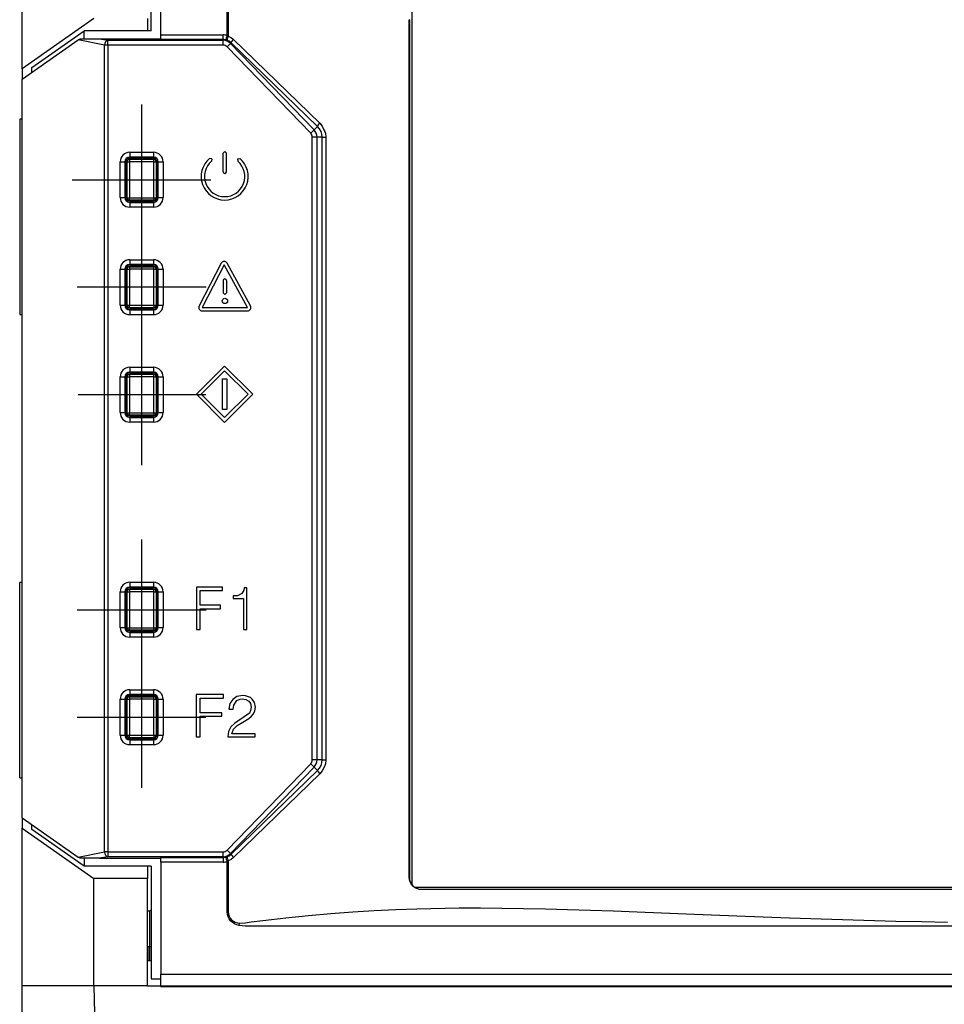
# Model space of a CAD drawing. Units: millimetres. Extents: x 0 to 7178, y 0 to 594.
# Drawn here: x 6463 to 6472, y 278 to 288 of the extents above; entities that cross this region are included whole.
import ezdxf

# ---------------------------------------------------------------- set-up
doc = ezdxf.new("R2010")
doc.units = ezdxf.units.MM
doc.layers.add('EPLAN_2D', color=7, linetype='Continuous', lineweight=25)

msp = doc.modelspace()

# ---------------------------------------------------------------- linework, layer by layer
at = {"layer": 'EPLAN_2D', "ltscale": 4}
for p, q in [((6462.575, 287.762), (6462.575, 289.413)), ((6463.925, 288.16), (6463.925, 289.338)), ((6464.025, 288.116), (6464.025, 289.288)), ((6464.719, 288.111), (6464.719, 288.638)), ((6464.73, 288.636), (6464.73, 288.111)), ((6466.652, 288.353), (6466.652, 279.222)), ((6463.325, 288.288), (6462.575, 287.762)), ((6463.887, 288.288), (6463.887, 288.16)), ((6466.623, 288.275), (6466.623, 288.275)), ((6466.623, 279.3), (6466.623, 288.275)), ((6466.625, 288.275), (6466.623, 288.275)), ((6466.625, 288.275), (6466.625, 279.3)), ((6462.675, 287.775), (6463.225, 288.16)), ((6463.225, 288.075), (6463.225, 288.16)), ((6463.925, 288.16), (6463.225, 288.16)), ((6464.025, 288.116), (6464.676, 288.116)), ((6464.025, 288.067), (6464.025, 288.116)), ((6464.676, 288.067), (6464.676, 288.116)), ((6464.719, 288.107), (6464.719, 288.111)), ((6464.719, 288.111), (6464.73, 288.111)), ((6464.73, 288.111), (6464.729, 288.104)), ((6462.575, 287.653), (6463.161, 288.063)), ((6463.161, 288.063), (6463.181, 288.075)), ((6463.435, 288.009), (6463.161, 288.063)), ((6463.181, 288.075), (6463.386, 288.075)), ((6463.386, 288.075), (6463.471, 288.059)), ((6463.386, 288.075), (6464.025, 288.075)), ((6463.471, 288.009), (6463.435, 288.009)), ((6463.435, 279.566), (6463.435, 288.009)), ((6463.471, 288.059), (6464.676, 288.059)), ((6463.471, 288.009), (6463.471, 288.059)), ((6464.676, 288.009), (6463.471, 288.009)), ((6463.471, 288.009), (6463.471, 279.566)), ((6464.676, 288.067), (6464.025, 288.067)), ((6464.676, 288.059), (6464.676, 288.067)), ((6464.676, 288.009), (6464.676, 288.059)), ((6464.719, 287.991), (6464.754, 288.025)), ((6464.762, 288.033), (6464.754, 288.025)), ((6464.754, 288.025), (6465.628, 287.121)), ((6465.665, 287.157), (6464.762, 288.033)), ((6464.787, 288.068), (6465.689, 287.191)), ((6465.593, 287.086), (6464.719, 287.991)), ((6462.575, 287.762), (6462.575, 287.653)), ((6462.675, 287.723), (6462.675, 287.775)), ((6462.575, 279.922), (6462.575, 287.653)), ((6463.825, 287.387), (6463.825, 285.813)), ((6462.575, 287.235), (6462.55, 287.235)), ((6462.55, 287.235), (6462.55, 285.19)), ((6465.628, 287.121), (6465.593, 287.086)), ((6465.665, 287.157), (6465.628, 287.121)), ((6465.609, 280.53), (6465.609, 287.045)), ((6465.658, 287.045), (6465.609, 287.045)), ((6465.713, 287.045), (6465.658, 287.045)), ((6465.658, 287.045), (6465.658, 280.53)), ((6465.713, 280.53), (6465.713, 287.045)), ((6465.713, 287.045), (6465.751, 287.045)), ((6465.751, 287.045), (6465.751, 280.53)), ((6463.7, 286.887), (6463.7, 286.837)), ((6463.7, 286.887), (6463.95, 286.887)), ((6463.95, 286.887), (6463.95, 286.837)), ((6464.694, 286.895), (6464.676, 286.877)), ((6464.676, 286.683), (6464.676, 286.877)), ((6464.694, 286.895), (6464.711, 286.877)), ((6464.711, 286.683), (6464.711, 286.877)), ((6463.6, 286.788), (6463.65, 286.788)), ((6463.6, 286.413), (6463.6, 286.788)), ((6463.65, 286.788), (6463.65, 286.413)), ((6463.654, 286.788), (6463.65, 286.788)), ((6463.654, 286.413), (6463.654, 286.788)), ((6463.662, 286.814), (6463.662, 286.386)), ((6463.977, 286.825), (6463.673, 286.825)), ((6463.673, 286.789), (6463.698, 286.789)), ((6463.673, 286.411), (6463.673, 286.789)), ((6463.698, 286.814), (6463.698, 286.789)), ((6463.698, 286.814), (6463.952, 286.814)), ((6463.952, 286.789), (6463.698, 286.789)), ((6463.698, 286.789), (6463.698, 286.411)), ((6463.7, 286.834), (6463.7, 286.837)), ((6463.95, 286.837), (6463.7, 286.837)), ((6463.7, 286.834), (6463.95, 286.834)), ((6463.95, 286.834), (6463.95, 286.837)), ((6463.952, 286.789), (6463.952, 286.814)), ((6463.952, 286.789), (6463.977, 286.789)), ((6463.952, 286.411), (6463.952, 286.789)), ((6463.977, 286.789), (6463.977, 286.411)), ((6463.987, 286.386), (6463.987, 286.814)), ((6463.996, 286.788), (6463.996, 286.413)), ((6463.996, 286.788), (6463.999, 286.788)), ((6463.999, 286.413), (6463.999, 286.788)), ((6463.999, 286.788), (6464.049, 286.788)), ((6464.049, 286.788), (6464.049, 286.413)), ((6464.559, 286.819), (6464.535, 286.823)), ((6464.559, 286.819), (6464.555, 286.793)), ((6464.828, 286.818), (6464.851, 286.822)), ((6464.828, 286.818), (6464.832, 286.793)), ((6463.1, 286.6), (6464.549, 286.6)), ((6463.6, 286.413), (6463.65, 286.413)), ((6463.654, 286.413), (6463.65, 286.413)), ((6463.668, 286.398), (6463.668, 286.379)), ((6463.673, 286.411), (6463.698, 286.411)), ((6463.964, 286.38), (6463.685, 286.38)), ((6463.698, 286.411), (6463.952, 286.411)), ((6463.698, 286.386), (6463.698, 286.411)), ((6463.952, 286.386), (6463.698, 286.386)), ((6463.95, 286.366), (6463.7, 286.366)), ((6463.7, 286.366), (6463.7, 286.363)), ((6463.7, 286.363), (6463.7, 286.313)), ((6463.7, 286.363), (6463.95, 286.363)), ((6463.95, 286.366), (6463.95, 286.363)), ((6463.95, 286.363), (6463.95, 286.313)), ((6463.952, 286.411), (6463.977, 286.411)), ((6463.952, 286.411), (6463.952, 286.386)), ((6463.982, 286.398), (6463.982, 286.379)), ((6463.996, 286.413), (6463.999, 286.413)), ((6463.999, 286.413), (6464.049, 286.413)), ((6463.95, 286.313), (6463.7, 286.313)), ((6463.825, 286.209), (6463.825, 284.738)), ((6463.7, 285.762), (6463.7, 285.712)), ((6463.7, 285.762), (6463.95, 285.762)), ((6463.95, 285.762), (6463.95, 285.712)), ((6463.6, 285.288), (6463.6, 285.663)), ((6463.6, 285.663), (6463.65, 285.663)), ((6463.654, 285.663), (6463.65, 285.663)), ((6463.65, 285.663), (6463.65, 285.288)), ((6463.654, 285.288), (6463.654, 285.663)), ((6463.662, 285.689), (6463.662, 285.261)), ((6463.668, 285.696), (6463.668, 285.677)), ((6463.673, 285.664), (6463.698, 285.664)), ((6463.673, 285.286), (6463.673, 285.664)), ((6463.685, 285.695), (6463.964, 285.695)), ((6463.698, 285.689), (6463.952, 285.689)), ((6463.698, 285.689), (6463.698, 285.664)), ((6463.698, 285.664), (6463.698, 285.286)), ((6463.952, 285.664), (6463.698, 285.664)), ((6463.95, 285.712), (6463.7, 285.712)), ((6463.7, 285.709), (6463.7, 285.712)), ((6463.7, 285.709), (6463.95, 285.709)), ((6463.95, 285.709), (6463.95, 285.712)), ((6463.952, 285.664), (6463.952, 285.689)), ((6463.952, 285.286), (6463.952, 285.664)), ((6463.952, 285.664), (6463.977, 285.664)), ((6463.977, 285.664), (6463.977, 285.286)), ((6463.982, 285.696), (6463.982, 285.677)), ((6463.987, 285.261), (6463.987, 285.689)), ((6463.996, 285.663), (6463.999, 285.663)), ((6463.996, 285.663), (6463.996, 285.288)), ((6463.999, 285.288), (6463.999, 285.663)), ((6463.999, 285.663), (6464.049, 285.663)), ((6464.049, 285.663), (6464.049, 285.288)), ((6464.658, 285.726), (6464.427, 285.279)), ((6464.689, 285.71), (6464.458, 285.262)), ((6464.933, 285.262), (6464.689, 285.71)), ((6464.964, 285.28), (6464.72, 285.727)), ((6464.678, 285.545), (6464.678, 285.417)), ((6464.713, 285.545), (6464.713, 285.417)), ((6464.499, 285.475), (6463.15, 285.475)), ((6464.695, 285.4), (6464.678, 285.417)), ((6464.695, 285.4), (6464.713, 285.417)), ((6463.6, 285.288), (6463.65, 285.288)), ((6463.654, 285.288), (6463.65, 285.288)), ((6463.668, 285.273), (6463.668, 285.254)), ((6463.673, 285.286), (6463.698, 285.286)), ((6463.964, 285.255), (6463.685, 285.255)), ((6463.698, 285.286), (6463.952, 285.286)), ((6463.698, 285.261), (6463.698, 285.286)), ((6463.952, 285.261), (6463.698, 285.261)), ((6463.7, 285.241), (6463.7, 285.238)), ((6463.95, 285.241), (6463.7, 285.241)), ((6463.7, 285.238), (6463.7, 285.188)), ((6463.7, 285.238), (6463.95, 285.238)), ((6463.95, 285.241), (6463.95, 285.238)), ((6463.95, 285.238), (6463.95, 285.188)), ((6463.952, 285.286), (6463.952, 285.261)), ((6463.952, 285.286), (6463.977, 285.286)), ((6463.982, 285.273), (6463.982, 285.254)), ((6463.996, 285.288), (6463.999, 285.288)), ((6463.999, 285.288), (6464.049, 285.288)), ((6464.458, 285.262), (6464.933, 285.262)), ((6464.458, 285.228), (6464.933, 285.228)), ((6462.55, 285.19), (6462.575, 285.19)), ((6463.95, 285.188), (6463.7, 285.188)), ((6463.825, 285.087), (6463.825, 283.613)), ((6463.7, 284.637), (6463.7, 284.587)), ((6463.7, 284.637), (6463.95, 284.637)), ((6463.95, 284.637), (6463.95, 284.587)), ((6463.6, 284.163), (6463.6, 284.538)), ((6463.6, 284.538), (6463.65, 284.538)), ((6463.654, 284.538), (6463.65, 284.538)), ((6463.65, 284.538), (6463.65, 284.163)), ((6463.654, 284.163), (6463.654, 284.538)), ((6463.662, 284.564), (6463.662, 284.136)), ((6463.668, 284.571), (6463.668, 284.552)), ((6463.673, 284.539), (6463.698, 284.539)), ((6463.673, 284.161), (6463.673, 284.539)), ((6463.685, 284.57), (6463.964, 284.57)), ((6463.698, 284.564), (6463.952, 284.564)), ((6463.698, 284.564), (6463.698, 284.539)), ((6463.952, 284.539), (6463.698, 284.539)), ((6463.698, 284.539), (6463.698, 284.161)), ((6463.95, 284.587), (6463.7, 284.587)), ((6463.7, 284.584), (6463.7, 284.587)), ((6463.7, 284.584), (6463.95, 284.584)), ((6463.95, 284.584), (6463.95, 284.587)), ((6463.952, 284.539), (6463.952, 284.564)), ((6463.952, 284.539), (6463.977, 284.539)), ((6463.952, 284.161), (6463.952, 284.539)), ((6463.977, 284.539), (6463.977, 284.161)), ((6463.982, 284.571), (6463.982, 284.552)), ((6463.987, 284.136), (6463.987, 284.564)), ((6463.996, 284.538), (6463.999, 284.538)), ((6463.996, 284.538), (6463.996, 284.163)), ((6463.999, 284.538), (6464.049, 284.538)), ((6463.999, 284.163), (6463.999, 284.538)), ((6464.049, 284.538), (6464.049, 284.163)), ((6464.496, 284.35), (6463.162, 284.35)), ((6463.6, 284.163), (6463.65, 284.163)), ((6463.654, 284.163), (6463.65, 284.163)), ((6463.668, 284.148), (6463.668, 284.129)), ((6463.673, 284.161), (6463.698, 284.161)), ((6463.964, 284.13), (6463.685, 284.13)), ((6463.698, 284.161), (6463.952, 284.161)), ((6463.698, 284.136), (6463.698, 284.161)), ((6463.952, 284.136), (6463.698, 284.136)), ((6463.95, 284.116), (6463.7, 284.116)), ((6463.7, 284.116), (6463.7, 284.113)), ((6463.7, 284.113), (6463.95, 284.113)), ((6463.7, 284.113), (6463.7, 284.063)), ((6463.95, 284.116), (6463.95, 284.113)), ((6463.95, 284.113), (6463.95, 284.063)), ((6463.952, 284.161), (6463.977, 284.161)), ((6463.952, 284.161), (6463.952, 284.136)), ((6463.982, 284.148), (6463.982, 284.129)), ((6463.996, 284.163), (6463.999, 284.163)), ((6463.999, 284.163), (6464.049, 284.163)), ((6463.95, 284.063), (6463.7, 284.063)), ((6463.825, 282.834), (6463.825, 281.386)), ((6462.575, 282.385), (6462.55, 282.385)), ((6462.55, 280.34), (6462.55, 282.385)), ((6463.7, 282.387), (6463.7, 282.337)), ((6463.7, 282.387), (6463.95, 282.387)), ((6463.95, 282.337), (6463.7, 282.337)), ((6463.7, 282.334), (6463.7, 282.337)), ((6463.7, 282.334), (6463.95, 282.334)), ((6463.95, 282.387), (6463.95, 282.337)), ((6463.95, 282.334), (6463.95, 282.337)), ((6463.6, 281.913), (6463.6, 282.288)), ((6463.6, 282.288), (6463.65, 282.288)), ((6463.65, 282.288), (6463.65, 281.913)), ((6463.654, 282.288), (6463.65, 282.288)), ((6463.654, 281.913), (6463.654, 282.288)), ((6463.662, 282.314), (6463.662, 281.886)), ((6463.668, 282.321), (6463.668, 282.302)), ((6463.673, 282.289), (6463.698, 282.289)), ((6463.673, 281.911), (6463.673, 282.289)), ((6463.685, 282.32), (6463.964, 282.32)), ((6463.698, 282.314), (6463.952, 282.314)), ((6463.698, 282.314), (6463.698, 282.289)), ((6463.952, 282.289), (6463.698, 282.289)), ((6463.698, 282.289), (6463.698, 281.911)), ((6463.952, 282.289), (6463.952, 282.314)), ((6463.952, 282.289), (6463.977, 282.289)), ((6463.952, 281.911), (6463.952, 282.289)), ((6463.977, 282.289), (6463.977, 281.911)), ((6463.982, 282.321), (6463.982, 282.302)), ((6463.987, 281.886), (6463.987, 282.314)), ((6463.996, 282.288), (6463.999, 282.288)), ((6463.996, 282.288), (6463.996, 281.913)), ((6463.999, 282.288), (6464.049, 282.288)), ((6463.999, 281.913), (6463.999, 282.288)), ((6464.049, 282.288), (6464.049, 281.913)), ((6463.15, 282.1), (6464.499, 282.1)), ((6463.6, 281.913), (6463.65, 281.913)), ((6463.654, 281.913), (6463.65, 281.913)), ((6463.668, 281.898), (6463.668, 281.879)), ((6463.673, 281.911), (6463.698, 281.911)), ((6463.964, 281.88), (6463.685, 281.88)), ((6463.698, 281.886), (6463.698, 281.911)), ((6463.698, 281.911), (6463.952, 281.911)), ((6463.952, 281.886), (6463.698, 281.886)), ((6463.95, 281.866), (6463.7, 281.866)), ((6463.7, 281.866), (6463.7, 281.863)), ((6463.7, 281.863), (6463.7, 281.813)), ((6463.7, 281.863), (6463.95, 281.863)), ((6463.95, 281.866), (6463.95, 281.863)), ((6463.95, 281.863), (6463.95, 281.813)), ((6463.952, 281.911), (6463.952, 281.886)), ((6463.952, 281.911), (6463.977, 281.911)), ((6463.982, 281.898), (6463.982, 281.879)), ((6463.996, 281.913), (6463.999, 281.913)), ((6463.999, 281.913), (6464.049, 281.913)), ((6463.95, 281.813), (6463.7, 281.813)), ((6463.825, 281.712), (6463.825, 280.238)), ((6463.7, 281.262), (6463.95, 281.262)), ((6463.7, 281.262), (6463.7, 281.212)), ((6463.95, 281.212), (6463.7, 281.212)), ((6463.7, 281.209), (6463.7, 281.212)), ((6463.7, 281.209), (6463.95, 281.209)), ((6463.95, 281.262), (6463.95, 281.212)), ((6463.95, 281.209), (6463.95, 281.212)), ((6463.6, 280.788), (6463.6, 281.163)), ((6463.6, 281.163), (6463.65, 281.163)), ((6463.65, 281.163), (6463.65, 280.788)), ((6463.654, 281.163), (6463.65, 281.163)), ((6463.654, 280.788), (6463.654, 281.163)), ((6463.662, 281.189), (6463.662, 280.761)), ((6463.668, 281.196), (6463.668, 281.177)), ((6463.673, 281.164), (6463.698, 281.164)), ((6463.673, 280.786), (6463.673, 281.164)), ((6463.964, 281.195), (6463.685, 281.195)), ((6463.698, 281.189), (6463.952, 281.189)), ((6463.698, 281.189), (6463.698, 281.164)), ((6463.952, 281.164), (6463.698, 281.164)), ((6463.698, 281.164), (6463.698, 280.786)), ((6463.952, 281.164), (6463.952, 281.189)), ((6463.952, 280.786), (6463.952, 281.164)), ((6463.952, 281.164), (6463.977, 281.164)), ((6463.977, 281.164), (6463.977, 280.786)), ((6463.982, 281.196), (6463.982, 281.177)), ((6463.987, 280.761), (6463.987, 281.189)), ((6463.996, 281.163), (6463.996, 280.788)), ((6463.996, 281.163), (6463.999, 281.163)), ((6463.999, 280.788), (6463.999, 281.163)), ((6463.999, 281.163), (6464.049, 281.163)), ((6464.049, 281.163), (6464.049, 280.788)), ((6463.15, 280.975), (6464.496, 280.975)), ((6463.6, 280.788), (6463.65, 280.788)), ((6463.654, 280.788), (6463.65, 280.788)), ((6463.996, 280.788), (6463.999, 280.788)), ((6463.999, 280.788), (6464.049, 280.788)), ((6463.673, 280.786), (6463.698, 280.786)), ((6463.673, 280.75), (6463.977, 280.75)), ((6463.698, 280.786), (6463.952, 280.786)), ((6463.698, 280.761), (6463.698, 280.786)), ((6463.952, 280.761), (6463.698, 280.761)), ((6463.7, 280.741), (6463.7, 280.738)), ((6463.95, 280.741), (6463.7, 280.741)), ((6463.7, 280.738), (6463.95, 280.738)), ((6463.7, 280.738), (6463.7, 280.688)), ((6463.95, 280.688), (6463.7, 280.688)), ((6463.95, 280.741), (6463.95, 280.738)), ((6463.95, 280.738), (6463.95, 280.688)), ((6463.952, 280.786), (6463.952, 280.761)), ((6463.952, 280.786), (6463.977, 280.786)), ((6464.719, 279.584), (6465.593, 280.489)), ((6465.628, 280.454), (6465.593, 280.489)), ((6465.658, 280.53), (6465.609, 280.53)), ((6465.713, 280.53), (6465.658, 280.53)), ((6465.713, 280.53), (6465.751, 280.53)), ((6465.628, 280.454), (6464.754, 279.55)), ((6464.762, 279.542), (6465.665, 280.418)), ((6465.689, 280.384), (6464.787, 279.507)), ((6465.665, 280.418), (6465.628, 280.454)), ((6462.55, 280.34), (6462.575, 280.34)), ((6462.575, 279.922), (6462.575, 279.813)), ((6462.575, 279.922), (6463.161, 279.512)), ((6462.575, 278.163), (6462.575, 279.813)), ((6462.575, 279.813), (6463.325, 279.288)), ((6462.675, 279.8), (6462.675, 279.852)), ((6463.225, 279.415), (6462.675, 279.8)), ((6463.161, 279.512), (6463.435, 279.566)), ((6463.471, 279.566), (6463.435, 279.566)), ((6463.471, 279.566), (6464.676, 279.566)), ((6463.471, 279.566), (6463.471, 279.516)), ((6464.676, 279.516), (6464.676, 279.566)), ((6464.754, 279.55), (6464.719, 279.584)), ((6464.762, 279.542), (6464.754, 279.55)), ((6463.181, 279.5), (6463.161, 279.512)), ((6463.386, 279.5), (6463.181, 279.5)), ((6463.225, 279.5), (6463.225, 279.415)), ((6463.471, 279.516), (6463.386, 279.5)), ((6463.386, 279.5), (6464.025, 279.5)), ((6464.676, 279.516), (6463.471, 279.516)), ((6464.025, 279.508), (6464.676, 279.508)), ((6464.025, 279.459), (6464.025, 279.508)), ((6464.025, 279.459), (6464.025, 278.288)), ((6464.676, 279.459), (6464.025, 279.459)), ((6464.676, 279.516), (6464.676, 279.508)), ((6464.676, 279.508), (6464.676, 279.459)), ((6464.719, 279.464), (6464.719, 279.468)), ((6464.719, 279.464), (6464.73, 279.464)), ((6464.719, 278.937), (6464.719, 279.464)), ((6464.729, 279.471), (6464.73, 279.464)), ((6464.73, 279.464), (6464.73, 278.937)), ((6463.925, 279.415), (6463.225, 279.415)), ((6463.887, 279.415), (6463.887, 279.288)), ((6463.925, 279.415), (6463.925, 278.238)), ((6463.325, 278.163), (6463.325, 279.288)), ((6463.887, 279.288), (6463.325, 279.288)), ((6463.887, 278.163), (6463.887, 279.288)), ((6466.625, 279.3), (6466.623, 279.3)), ((6466.678, 279.197), (6478.859, 279.197)), ((6466.75, 279.175), (6478.787, 279.175)), ((6466.75, 279.175), (6466.75, 279.173)), ((6478.787, 279.173), (6466.75, 279.173)), ((6463.887, 278.95), (6463.912, 278.95)), ((6463.912, 278.575), (6463.912, 278.95)), ((6464.719, 278.937), (6464.73, 278.937)), ((6464.844, 278.797), (6464.85, 278.821)), ((6463.887, 278.575), (6463.912, 278.575)), ((6463.9, 278.575), (6463.9, 278.43)), ((6463.908, 278.575), (6463.908, 278.43)), ((6463.887, 278.43), (6463.925, 278.43)), ((6463.925, 278.238), (6464.025, 278.238)), ((6464.025, 278.288), (6491.875, 278.288)), ((6464.025, 278.161), (6464.025, 278.288)), ((6462.575, 275.288), (6462.575, 278.163)), ((6463.325, 278.163), (6462.575, 278.163)), ((6463.887, 278.163), (6463.325, 278.163)), ((6463.325, 278.163), (6463.387, 275.288)), ((6463.887, 278.163), (6464.025, 278.163)), ((6491.875, 278.161), (6464.025, 278.161)), ((6464.025, 278.161), (6464.025, 278.153)), ((6481.4, 278.153), (6464.025, 278.153))]:
    msp.add_line(p, q, dxfattribs=at)
for points in [[(6464.714, 288.061), (6464.712, 288.067), (6464.711, 288.078), (6464.714, 288.092), (6464.719, 288.107)], [(6464.729, 288.104), (6464.721, 288.075), (6464.718, 288.065), (6464.714, 288.061)], [(6464.729, 288.104), (6464.759, 288.088), (6464.774, 288.079), (6464.787, 288.068)], [(6463.471, 288.059), (6463.458, 288.053), (6463.447, 288.042), (6463.439, 288.026), (6463.435, 288.009)], [(6464.762, 288.033), (6464.74, 288.05), (6464.714, 288.061)], [(6464.762, 288.033), (6464.764, 288.039), (6464.769, 288.047), (6464.787, 288.068)], [(6465.665, 287.157), (6465.667, 287.162), (6465.672, 287.17), (6465.689, 287.191)], [(6465.689, 287.191), (6465.714, 287.159), (6465.732, 287.123), (6465.741, 287.105), (6465.747, 287.086), (6465.751, 287.045)], [(6465.713, 287.045), (6465.71, 287.076), (6465.701, 287.106), (6465.686, 287.133), (6465.665, 287.157)], [(6463.673, 286.789), (6463.669, 286.8), (6463.664, 286.817)], [(6463.671, 286.823), (6463.688, 286.819), (6463.698, 286.814)], [(6463.698, 286.814), (6463.689, 286.813), (6463.68, 286.807), (6463.675, 286.799), (6463.673, 286.789)], [(6463.952, 286.814), (6463.962, 286.819), (6463.979, 286.823)], [(6463.977, 286.789), (6463.975, 286.799), (6463.969, 286.807), (6463.961, 286.813), (6463.952, 286.814)], [(6463.986, 286.817), (6463.981, 286.8), (6463.977, 286.789)], [(6463.668, 286.398), (6463.67, 286.406), (6463.673, 286.411)], [(6463.668, 286.398), (6463.669, 286.391), (6463.673, 286.386), (6463.679, 286.382), (6463.685, 286.38)], [(6463.673, 286.411), (6463.675, 286.401), (6463.68, 286.393), (6463.689, 286.387), (6463.698, 286.386)], [(6463.698, 286.386), (6463.693, 286.383), (6463.685, 286.38)], [(6463.952, 286.386), (6463.961, 286.387), (6463.969, 286.393), (6463.975, 286.401), (6463.977, 286.411)], [(6463.964, 286.38), (6463.956, 286.383), (6463.952, 286.386)], [(6463.964, 286.38), (6463.971, 286.382), (6463.977, 286.386), (6463.981, 286.391), (6463.982, 286.398)], [(6463.977, 286.411), (6463.979, 286.406), (6463.982, 286.398)], [(6463.685, 285.695), (6463.679, 285.693), (6463.673, 285.689), (6463.669, 285.684), (6463.668, 285.677)], [(6463.673, 285.664), (6463.67, 285.669), (6463.668, 285.677)], [(6463.698, 285.689), (6463.689, 285.688), (6463.68, 285.682), (6463.675, 285.674), (6463.673, 285.664)], [(6463.685, 285.695), (6463.693, 285.692), (6463.698, 285.689)], [(6463.952, 285.689), (6463.956, 285.692), (6463.964, 285.695)], [(6463.977, 285.664), (6463.975, 285.674), (6463.969, 285.682), (6463.961, 285.688), (6463.952, 285.689)], [(6463.982, 285.677), (6463.981, 285.684), (6463.977, 285.689), (6463.971, 285.693), (6463.964, 285.695)], [(6463.982, 285.677), (6463.979, 285.669), (6463.977, 285.664)], [(6463.668, 285.273), (6463.67, 285.281), (6463.673, 285.286)], [(6463.668, 285.273), (6463.669, 285.266), (6463.673, 285.261), (6463.679, 285.257), (6463.685, 285.255)], [(6463.673, 285.286), (6463.675, 285.276), (6463.68, 285.268), (6463.689, 285.262), (6463.698, 285.261)], [(6463.698, 285.261), (6463.693, 285.258), (6463.685, 285.255)], [(6463.952, 285.261), (6463.961, 285.262), (6463.969, 285.268), (6463.975, 285.276), (6463.977, 285.286)], [(6463.964, 285.255), (6463.956, 285.258), (6463.952, 285.261)], [(6463.964, 285.255), (6463.971, 285.257), (6463.977, 285.261), (6463.981, 285.266), (6463.982, 285.273)], [(6463.977, 285.286), (6463.979, 285.281), (6463.982, 285.273)], [(6464.693, 284.061), (6464.399, 284.356), (6464.693, 284.65), (6464.988, 284.356), (6464.693, 284.061)], [(6464.693, 284.111), (6464.448, 284.356), (6464.693, 284.601), (6464.939, 284.356), (6464.693, 284.111)], [(6463.685, 284.57), (6463.679, 284.568), (6463.673, 284.564), (6463.669, 284.559), (6463.668, 284.552)], [(6463.673, 284.539), (6463.67, 284.544), (6463.668, 284.552)], [(6463.698, 284.564), (6463.689, 284.563), (6463.68, 284.557), (6463.675, 284.549), (6463.673, 284.539)], [(6463.685, 284.57), (6463.693, 284.567), (6463.698, 284.564)], [(6463.952, 284.564), (6463.956, 284.567), (6463.964, 284.57)], [(6463.977, 284.539), (6463.975, 284.549), (6463.969, 284.557), (6463.961, 284.563), (6463.952, 284.564)], [(6463.982, 284.552), (6463.981, 284.559), (6463.977, 284.564), (6463.971, 284.568), (6463.964, 284.57)], [(6463.982, 284.552), (6463.979, 284.544), (6463.977, 284.539)], [(6464.672, 284.194), (6464.672, 284.517), (6464.715, 284.517), (6464.715, 284.194), (6464.672, 284.194)], [(6463.668, 284.148), (6463.67, 284.156), (6463.673, 284.161)], [(6463.668, 284.148), (6463.669, 284.141), (6463.673, 284.136), (6463.679, 284.132), (6463.685, 284.13)], [(6463.673, 284.161), (6463.675, 284.151), (6463.68, 284.143), (6463.689, 284.137), (6463.698, 284.136)], [(6463.698, 284.136), (6463.693, 284.133), (6463.685, 284.13)], [(6463.952, 284.136), (6463.961, 284.137), (6463.969, 284.143), (6463.975, 284.151), (6463.977, 284.161)], [(6463.964, 284.13), (6463.956, 284.133), (6463.952, 284.136)], [(6463.964, 284.13), (6463.971, 284.132), (6463.977, 284.136), (6463.981, 284.141), (6463.982, 284.148)], [(6463.977, 284.161), (6463.979, 284.156), (6463.982, 284.148)], [(6464.398, 282.337), (6464.398, 281.894), (6464.438, 281.894), (6464.438, 282.11), (6464.651, 282.11), (6464.651, 282.147), (6464.438, 282.147), (6464.438, 282.3), (6464.671, 282.3), (6464.671, 282.337), (6464.398, 282.337)], [(6463.685, 282.32), (6463.679, 282.318), (6463.673, 282.314), (6463.669, 282.309), (6463.668, 282.302)], [(6463.673, 282.289), (6463.67, 282.294), (6463.668, 282.302)], [(6463.698, 282.314), (6463.689, 282.313), (6463.68, 282.307), (6463.675, 282.299), (6463.673, 282.289)], [(6463.685, 282.32), (6463.693, 282.317), (6463.698, 282.314)], [(6463.952, 282.314), (6463.956, 282.317), (6463.964, 282.32)], [(6463.977, 282.289), (6463.975, 282.299), (6463.969, 282.307), (6463.961, 282.313), (6463.952, 282.314)], [(6463.982, 282.302), (6463.981, 282.309), (6463.977, 282.314), (6463.971, 282.318), (6463.964, 282.32)], [(6463.982, 282.302), (6463.979, 282.294), (6463.977, 282.289)], [(6464.896, 282.33), (6464.893, 282.304), (6464.873, 282.27), (6464.826, 282.247), (6464.783, 282.244), (6464.783, 282.217), (6464.889, 282.217), (6464.889, 281.894), (6464.926, 281.894), (6464.926, 282.33), (6464.896, 282.33)], [(6463.668, 281.898), (6463.67, 281.906), (6463.673, 281.911)], [(6463.668, 281.898), (6463.669, 281.891), (6463.673, 281.886), (6463.679, 281.882), (6463.685, 281.88)], [(6463.673, 281.911), (6463.675, 281.901), (6463.68, 281.893), (6463.689, 281.887), (6463.698, 281.886)], [(6463.698, 281.886), (6463.693, 281.883), (6463.685, 281.88)], [(6463.952, 281.886), (6463.961, 281.887), (6463.969, 281.893), (6463.975, 281.901), (6463.977, 281.911)], [(6463.964, 281.88), (6463.956, 281.883), (6463.952, 281.886)], [(6463.964, 281.88), (6463.971, 281.882), (6463.977, 281.886), (6463.981, 281.891), (6463.982, 281.898)], [(6463.977, 281.911), (6463.979, 281.906), (6463.982, 281.898)], [(6464.395, 281.212), (6464.395, 280.769), (6464.438, 280.769), (6464.438, 280.985), (6464.662, 280.985), (6464.662, 281.022), (6464.438, 281.022), (6464.438, 281.175), (6464.682, 281.175), (6464.682, 281.212), (6464.395, 281.212)], [(6464.782, 281.059), (6464.788, 281.102), (6464.822, 281.149), (6464.855, 281.165), (6464.875, 281.169), (6464.915, 281.162), (6464.945, 281.145), (6464.965, 281.119), (6464.972, 281.079), (6464.965, 281.045), (6464.952, 281.019), (6464.898, 280.979), (6464.832, 280.935), (6464.795, 280.909), (6464.758, 280.875), (6464.732, 280.825), (6464.725, 280.769), (6465.012, 280.769), (6465.012, 280.802), (6464.768, 280.802), (6464.785, 280.852), (6464.825, 280.889), (6464.882, 280.925), (6464.945, 280.962), (6464.972, 280.982), (6464.995, 281.012), (6465.008, 281.042), (6465.015, 281.082), (6465.005, 281.129), (6464.982, 281.165), (6464.962, 281.182), (6464.912, 281.199), (6464.882, 281.202), (6464.822, 281.192), (6464.778, 281.162), (6464.748, 281.119), (6464.738, 281.059), (6464.782, 281.059)], [(6463.668, 281.177), (6463.669, 281.184), (6463.673, 281.189), (6463.679, 281.193), (6463.685, 281.195)], [(6463.673, 281.164), (6463.67, 281.169), (6463.668, 281.177)], [(6463.698, 281.189), (6463.689, 281.188), (6463.68, 281.182), (6463.675, 281.174), (6463.673, 281.164)], [(6463.685, 281.195), (6463.693, 281.192), (6463.698, 281.189)], [(6463.952, 281.189), (6463.956, 281.192), (6463.964, 281.195)], [(6463.977, 281.164), (6463.975, 281.174), (6463.969, 281.182), (6463.961, 281.188), (6463.952, 281.189)], [(6463.964, 281.195), (6463.971, 281.193), (6463.977, 281.189), (6463.981, 281.184), (6463.982, 281.177)], [(6463.982, 281.177), (6463.979, 281.169), (6463.977, 281.164)], [(6463.664, 280.758), (6463.669, 280.775), (6463.673, 280.786)], [(6463.698, 280.761), (6463.688, 280.756), (6463.671, 280.752)], [(6463.673, 280.786), (6463.675, 280.776), (6463.68, 280.768), (6463.689, 280.762), (6463.698, 280.761)], [(6463.952, 280.761), (6463.961, 280.762), (6463.969, 280.768), (6463.975, 280.776), (6463.977, 280.786)], [(6463.979, 280.752), (6463.962, 280.756), (6463.952, 280.761)], [(6463.977, 280.786), (6463.981, 280.775), (6463.986, 280.758)], [(6465.665, 280.418), (6465.686, 280.442), (6465.701, 280.469), (6465.71, 280.499), (6465.713, 280.53)], [(6465.751, 280.53), (6465.747, 280.489), (6465.733, 280.451), (6465.714, 280.416), (6465.689, 280.384)], [(6465.665, 280.418), (6465.667, 280.413), (6465.672, 280.405), (6465.689, 280.384)], [(6463.435, 279.566), (6463.439, 279.549), (6463.447, 279.533), (6463.458, 279.522), (6463.471, 279.516)], [(6464.719, 279.468), (6464.714, 279.483), (6464.711, 279.497), (6464.712, 279.508), (6464.714, 279.514)], [(6464.714, 279.514), (6464.74, 279.525), (6464.762, 279.542)], [(6464.714, 279.514), (6464.718, 279.51), (6464.721, 279.5), (6464.729, 279.471)], [(6464.787, 279.507), (6464.76, 279.486), (6464.729, 279.471)], [(6464.762, 279.542), (6464.764, 279.536), (6464.769, 279.528), (6464.787, 279.507)], [(6466.75, 279.173), (6466.725, 279.176), (6466.701, 279.183), (6466.68, 279.195), (6466.66, 279.21), (6466.645, 279.23), (6466.633, 279.251), (6466.626, 279.275), (6466.623, 279.3)], [(6464.844, 278.797), (6464.82, 278.804), (6464.797, 278.814), (6464.775, 278.828), (6464.756, 278.845), (6464.741, 278.865), (6464.729, 278.888), (6464.722, 278.912), (6464.719, 278.937)], [(6464.73, 278.937), (6464.733, 278.914), (6464.739, 278.892), (6464.751, 278.872), (6464.765, 278.854), (6464.784, 278.84), (6464.804, 278.83), (6464.827, 278.824), (6464.85, 278.821)], [(6464.85, 278.821), (6464.911, 278.825), (6464.972, 278.833), (6465.093, 278.849), (6465.333, 278.876), (6465.57, 278.9), (6465.803, 278.921), (6466.032, 278.938), (6466.258, 278.951), (6466.482, 278.962), (6466.704, 278.97), (6467.147, 278.979), (6467.368, 278.98), (6467.592, 278.978), (6467.818, 278.975), (6468.047, 278.971), (6468.28, 278.964), (6468.518, 278.957), (6468.76, 278.949), (6469.008, 278.939), (6469.261, 278.929), (6469.52, 278.919), (6469.783, 278.908), (6470.051, 278.897), (6470.324, 278.887), (6470.599, 278.876), (6471.156, 278.857), (6471.712, 278.842), (6471.985, 278.836), (6472.254, 278.831)], [(6480.693, 278.797), (6480.662, 278.792), (6480.631, 278.79), (6480.569, 278.789), (6480.446, 278.789), (6480.198, 278.789), (6479.703, 278.789), (6478.712, 278.789), (6476.731, 278.789), (6472.769, 278.789), (6468.807, 278.789), (6466.826, 278.789), (6465.835, 278.789), (6465.34, 278.789), (6465.092, 278.789), (6464.968, 278.789), (6464.906, 278.79), (6464.844, 278.797)]]:
    msp.add_lwpolyline(points, dxfattribs=at)
msp.add_circle((6464.696, 285.332), 0.0281, dxfattribs=at)
for centre, radius, start, end in [((6464.676, 287.95), 0.166, 74.9504, 90), ((6464.676, 287.95), 0.117, 70.8509, 90), ((6464.676, 287.95), 0.109, 44, 90), ((6464.676, 287.95), 0.0595, 44, 90), ((6465.55, 287.045), 0.0595, 0, 44), ((6465.55, 287.045), 0.109, 0, 44), ((6463.7, 286.788), 0.0996, 90, 180), ((6463.95, 286.788), 0.0996, 0, 90), ((6463.7, 286.788), 0.0496, 90, 180), ((6463.7, 286.788), 0.0461, 90, 180), ((6463.95, 286.788), 0.0496, 0, 90), ((6463.95, 286.788), 0.0461, 0, 90), ((6464.693, 286.634), 0.246, 129.9101, 49.933), ((6464.693, 286.634), 0.211, 130.9288, 48.8568), ((6464.694, 286.683), 0.0175, 180, 0), ((6463.7, 286.413), 0.0996, 180, 270), ((6463.7, 286.413), 0.0496, 180, 270), ((6463.7, 286.413), 0.0461, 180, 270), ((6463.95, 286.413), 0.0496, 270, 0), ((6463.95, 286.413), 0.0996, 270, 0), ((6463.95, 286.413), 0.0461, 270, 0), ((6463.7, 285.663), 0.0996, 90, 180), ((6463.95, 285.663), 0.0996, 0, 90), ((6464.689, 285.71), 0.035, 28.5746, 152.6202), ((6463.7, 285.663), 0.0496, 90, 180), ((6463.7, 285.663), 0.0461, 90, 180), ((6463.95, 285.663), 0.0496, 0, 90), ((6463.95, 285.663), 0.0461, 0, 90), ((6464.695, 285.545), 0.0174, 0, 180), ((6463.7, 285.288), 0.0996, 180, 270), ((6463.7, 285.288), 0.0496, 180, 270), ((6463.7, 285.288), 0.0461, 180, 270), ((6463.95, 285.288), 0.0996, 270, 0), ((6463.95, 285.288), 0.0496, 270, 0), ((6463.95, 285.288), 0.0461, 270, 0), ((6464.458, 285.263), 0.035, 152.6202, 270), ((6464.933, 285.263), 0.035, 270, 28.5746), ((6463.7, 284.538), 0.0996, 90, 180), ((6463.95, 284.538), 0.0996, 0, 90), ((6463.7, 284.538), 0.0496, 90, 180), ((6463.7, 284.538), 0.0461, 90, 180), ((6463.95, 284.538), 0.0496, 0, 90), ((6463.95, 284.538), 0.0461, 0, 90), ((6463.7, 284.163), 0.0996, 180, 270), ((6463.7, 284.163), 0.0496, 180, 270), ((6463.7, 284.163), 0.0461, 180, 270), ((6463.95, 284.163), 0.0496, 270, 0), ((6463.95, 284.163), 0.0996, 270, 0), ((6463.95, 284.163), 0.0461, 270, 0), ((6463.7, 282.288), 0.0996, 90, 180), ((6463.7, 282.288), 0.0496, 90, 180), ((6463.7, 282.288), 0.0461, 90, 180), ((6463.95, 282.288), 0.0996, 0, 90), ((6463.95, 282.288), 0.0496, 0, 90), ((6463.95, 282.288), 0.0461, 0, 90), ((6463.7, 281.913), 0.0996, 180, 270), ((6463.7, 281.913), 0.0496, 180, 270), ((6463.7, 281.913), 0.0461, 180, 270), ((6463.95, 281.913), 0.0496, 270, 0), ((6463.95, 281.913), 0.0461, 270, 0), ((6463.95, 281.913), 0.0996, 270, 0), ((6463.7, 281.163), 0.0996, 90, 180), ((6463.7, 281.163), 0.0496, 90, 180), ((6463.7, 281.163), 0.0461, 90, 180), ((6463.95, 281.163), 0.0996, 0, 90), ((6463.95, 281.163), 0.0496, 0, 90), ((6463.95, 281.163), 0.0461, 0, 90), ((6463.7, 280.788), 0.0996, 180, 270), ((6463.7, 280.788), 0.0496, 180, 270), ((6463.7, 280.788), 0.0461, 180, 270), ((6463.95, 280.788), 0.0996, 270, 0), ((6463.95, 280.788), 0.0461, 270, 0), ((6463.95, 280.788), 0.0496, 270, 0), ((6465.55, 280.53), 0.0595, 316, 0), ((6465.55, 280.53), 0.109, 316, 0), ((6464.676, 279.625), 0.0595, 270, 316), ((6464.676, 279.625), 0.109, 270, 316), ((6464.676, 279.625), 0.117, 270, 289.1491), ((6464.676, 279.625), 0.166, 270, 285.0496), ((6466.75, 279.3), 0.125, 180, 270), ((6463.912, 278.825), 0.125, 84.2558, 90), ((6463.912, 278.7), 0.125, 270, 275.7442)]:
    msp.add_arc(centre, radius, start, end, dxfattribs=at)
for centre, major_axis, start_param, end_param in [((6464.718, 288.104), (-0.0477, 0.015), 4.496659, 4.714941), ((6464.718, 279.471), (0.0477, 0.015), 4.709837, 4.928119)]:
    msp.add_ellipse(centre, major_axis=major_axis, ratio=0.068898, start_param=start_param, end_param=end_param, dxfattribs=at)

doc.saveas('drawing.dxf')
